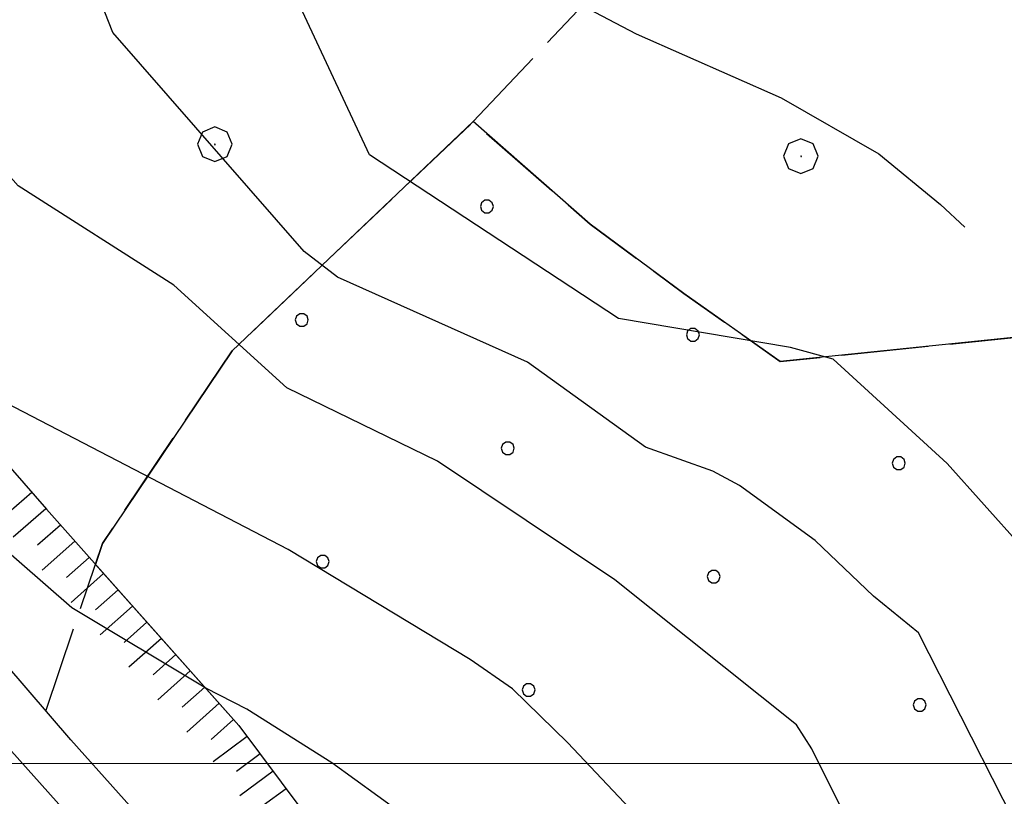
# Model space of a CAD drawing. Extents: x 2586645 to 2591469, y 4505173 to 4508631.
# Drawn here: x 2588061 to 2588175, y 4506496 to 4506586 of the extents above; entities that cross this region are included whole.
import ezdxf

# ---------------------------------------------------------------- set-up
doc = ezdxf.new("R2010")
doc.units = 0
doc.header["$LTSCALE"] = 5
doc.header["$MEASUREMENT"] = 0
for name, pattern in [('506', [5, 2.5, 2.5]), ('701', [2.5, 2, -0.5]), ('714', [2.5, -2, -0.5]), ('LSCA1', [1, -0.5, -0.5])]:
    doc.linetypes.add(name, pattern=pattern)
for name, color, linetype in [('10100000', 1, 'Continuous'), ('50600000', 1, '506'), ('60100000', 1, 'LSCA1'), ('70100000', 1, '701'), ('70400000', 1, 'Continuous'), ('71400000', 1, '714'), ('80100000', 2, 'Continuous'), ('80200000', 1, 'Continuous'), ('C7140000', 1, 'Continuous'), ('PARAMETR', 1, 'Continuous')]:
    doc.layers.add(name, color=color, linetype=linetype)

# ---------------------------------------------------------------- blocks, each defined once
blk = doc.blocks.new('CERCHIO1')
at = {"linetype": 'Continuous'}
for p, q in [((-0.28, 0.28), (-0.397, -0.002)), ((0.003, 0.398), (-0.28, 0.28)), ((0.286, 0.28), (0.003, 0.398)), ((0.403, -0.002), (0.286, 0.28)), ((0, 0), (-0.002, -0.003)), ((0.002, 0.002), (0, 0)), ((0.005, 0.003), (0.002, 0.002)), ((0.009, 0.003), (0.005, 0.003)), ((0.011, 0.001), (0.009, 0.003)), ((0.013, -0.001), (0.011, 0.001)), ((-0.397, -0.002), (-0.28, -0.285)), ((-0.002, -0.003), (-0.002, -0.006)), ((-0.002, -0.006), (0, -0.009)), ((0, -0.009), (0.002, -0.011)), ((0.002, -0.011), (0.005, -0.013)), ((0.005, -0.013), (0.009, -0.012)), ((0.009, -0.012), (0.011, -0.011)), ((0.011, -0.011), (0.013, -0.008)), ((0.014, -0.005), (0.013, -0.001)), ((0.013, -0.008), (0.014, -0.005)), ((0.286, -0.285), (0.403, -0.002)), ((-0.28, -0.285), (0.003, -0.402)), ((0.003, -0.402), (0.286, -0.285))]:
    blk.add_line(p, q, dxfattribs=at)
blk = doc.blocks.new('PALLINO1')
at = {"linetype": 'Continuous'}
for p, q in [((-0.121, 0.088), (-0.15, 0)), ((-0.15, 0), (-0.121, -0.088)), ((-0.046, 0.143), (-0.121, 0.088)), ((0.046, 0.143), (-0.046, 0.143)), ((0.121, 0.088), (0.046, 0.143)), ((0.15, 0), (0.121, 0.088)), ((0.121, -0.088), (0.15, 0)), ((-0.121, -0.088), (-0.046, -0.143)), ((-0.046, -0.143), (0.046, -0.143)), ((0.046, -0.143), (0.121, -0.088))]:
    blk.add_line(p, q, dxfattribs=at)
blk = doc.blocks.new('CAMP_51BF824D')
at = {"layer": 'C7140000', "linetype": 'Continuous', "xscale": 5, "yscale": 5, "zscale": 5}
for p in [(2588115.007, 4506564.163), (2588093.691, 4506551.101), (2588138.727, 4506549.379), (2588117.411, 4506536.316), (2588162.448, 4506534.594), (2588096.095, 4506523.254), (2588141.132, 4506521.531), (2588119.816, 4506508.469), (2588164.852, 4506506.747)]:
    blk.add_blockref('PALLINO1', p, dxfattribs=at)
blk = doc.blocks.new('BA1CORT')
at = {"linetype": 'Continuous'}
blk.add_line((0, 0), (0.7, 0), dxfattribs=at)
blk = doc.blocks.new('BA1LUNG')
at = {"linetype": 'Continuous'}
blk.add_line((0, 0), (1, 0), dxfattribs=at)

msp = doc.modelspace()

# ---------------------------------------------------------------- linework, layer by layer
at = {"layer": '10100000', "linetype": 'Continuous', "flags": 128}
msp.add_lwpolyline([(2588107.08, 4506453.28), (2588105, 4506457.09), (2588102.74, 4506460.78), (2588100.31, 4506464.38), (2588097.64, 4506467.94), (2588094.8, 4506471.34), (2588091.79, 4506474.62), (2588083.56, 4506484.31), (2588067.08, 4506502.72), (2588052.06, 4506520.16), (2588050.51, 4506522.84), (2588015.91, 4506563.34), (2588013.2, 4506567.53)], dxfattribs=at)
at = {"layer": '50600000', "linetype": '506', "flags": 128}
msp.add_lwpolyline([(2587803.39, 4507423.12), (2587801.84, 4507420.66), (2587804.03, 4507382.41), (2587804.41, 4507376.59), (2587804.84, 4507370.78), (2587805.32, 4507364.97), (2587805.86, 4507359.16), (2587806.46, 4507353.34), (2587807.12, 4507347.56), (2587807.76, 4507342.34), (2587808.45, 4507337.12), (2587809.19, 4507331.91), (2587809.97, 4507326.69), (2587810.8, 4507321.47), (2587811.66, 4507316.28), (2587812.68, 4507310.59), (2587813.77, 4507304.94), (2587814.95, 4507299.28), (2587816.21, 4507293.66), (2587817.56, 4507288.06), (2587818.98, 4507282.47), (2587820.48, 4507276.88), (2587822.07, 4507271.34), (2587823.74, 4507265.81), (2587825.48, 4507260.31), (2587827.31, 4507254.84), (2587829.11, 4507249.72), (2587830.98, 4507244.59), (2587832.92, 4507239.5), (2587834.93, 4507234.44), (2587837.01, 4507229.41), (2587839.16, 4507224.41), (2587841.37, 4507219.44), (2587843.66, 4507214.47), (2587846.01, 4507209.56), (2587848.42, 4507204.69), (2587850.91, 4507199.84), (2587864.42, 4507173.31), (2587905.19, 4507100.28), (2587943.45, 4507029.62), (2587959.67, 4506998.47), (2587961.92, 4506993.44), (2587964.09, 4506988.41), (2587966.17, 4506983.31), (2587968.16, 4506978.19), (2587970.06, 4506973), (2587971.88, 4506967.81), (2587973.59, 4506962.59), (2587975.23, 4506957.34), (2587976.77, 4506952.06), (2587978.23, 4506946.75), (2587979.59, 4506941.44), (2587980.86, 4506936.09), (2587982.03, 4506930.72), (2587983.12, 4506925.31), (2587984.11, 4506919.91), (2587985.02, 4506914.44), (2587985.83, 4506908.94), (2587986.54, 4506903.44), (2587987.16, 4506897.94), (2587987.68, 4506892.41), (2587988.11, 4506886.88), (2587988.44, 4506881.34), (2587988.68, 4506875.78), (2587988.82, 4506870.25), (2587988.87, 4506864.69), (2587988.81, 4506859.16), (2587988.66, 4506853.59), (2587988.42, 4506848.06), (2587988.08, 4506842.53), (2587987.64, 4506837), (2587987.11, 4506831.47), (2587986.48, 4506825.97), (2587985.76, 4506820.47), (2587984.94, 4506814.97), (2587984.02, 4506809.5), (2587981.31, 4506790.56), (2587971.43, 4506715.94), (2587969.74, 4506698.56), (2587969.35, 4506693.28), (2587969.11, 4506687.97), (2587969, 4506682.66), (2587969.04, 4506677.34), (2587969.22, 4506672.06), (2587969.54, 4506666.75), (2587970.02, 4506661.28), (2587970.66, 4506655.84), (2587971.44, 4506650.41), (2587972.37, 4506645), (2587973.45, 4506639.62), (2587974.68, 4506634.28), (2587976.06, 4506628.94), (2587977.59, 4506623.62), (2587979.27, 4506618.38), (2587981.09, 4506613.16), (2587983.05, 4506608), (2587985.15, 4506602.91), (2587987.39, 4506597.84), (2587989.77, 4506592.88), (2587992.19, 4506588.12), (2587994.74, 4506583.47), (2587997.41, 4506578.88), (2588000.21, 4506574.34), (2588003.12, 4506569.88), (2588006.15, 4506565.5), (2588009.29, 4506561.22), (2588012.55, 4506557), (2588016.87, 4506551.72), (2588021.21, 4506546.47), (2588025.58, 4506541.22), (2588030.39, 4506535.5), (2588035.23, 4506529.84), (2588040.1, 4506524.19), (2588045, 4506518.53), (2588049.93, 4506512.94), (2588081.78, 4506477.31)], dxfattribs=at)
at = {"layer": '60100000', "linetype": 'LSCA1', "flags": 128}
msp.add_lwpolyline([(2588027.27, 4506572.31), (2588039.99, 4506563.56), (2588046.64, 4506552), (2588054.85, 4506540.09), (2588064.27, 4506529.28), (2588086.45, 4506504.38), (2588103.32, 4506481.75), (2588106.81, 4506472.19), (2588109.52, 4506463.41)], dxfattribs=at)
at = {"layer": '70100000', "linetype": '701', "flags": 128}
for points in [[(2588113.44, 4506573.94), (2588165.44, 4506629.22), (2588228.68, 4506572.31), (2588219.57, 4506557.91)], [(2588064.21, 4506506.03), (2588070.73, 4506525.34), (2588085.66, 4506547.53), (2588113.44, 4506573.94), (2588126.9, 4506562.12), (2588137.7, 4506554.16), (2588148.77, 4506546.31), (2588190.19, 4506550.56)]]:
    msp.add_lwpolyline(points, dxfattribs=at)
at = {"layer": '71400000', "linetype": '714', "flags": 128}
msp.add_lwpolyline([(2588208.59, 4506488.91), (2588205.96, 4506498.62), (2588202.59, 4506505.28), (2588199.01, 4506511.81), (2588194.18, 4506519.91), (2588189.02, 4506527.78), (2588187.16, 4506530.59), (2588185.94, 4506533.72), (2588185.35, 4506538.06), (2588186.77, 4506544.69), (2588190.19, 4506550.56), (2588148.77, 4506546.31), (2588137.7, 4506554.16), (2588126.9, 4506562.12), (2588113.44, 4506573.94), (2588085.66, 4506547.53), (2588070.73, 4506525.34), (2588069.92, 4506522.94), (2588086.45, 4506504.38), (2588103.32, 4506481.75), (2588106.81, 4506472.19), (2588109.52, 4506463.41), (2588117.94, 4506445.56), (2588129.09, 4506432), (2588140.4, 4506414.19), (2588147.19, 4506398.55), (2588149.45, 4506398.5), (2588161.98, 4506400.84), (2588176.3, 4506405.81), (2588186.89, 4506411.91), (2588194.09, 4506410.62), (2588204.21, 4506404.47), (2588214.42, 4506407.84), (2588227.44, 4506420), (2588224.72, 4506423.22), (2588218.69, 4506438.19), (2588213.88, 4506447.16), (2588210.65, 4506456.81), (2588209.34, 4506464.09), (2588208.94, 4506471.5), (2588209.45, 4506478.88)], close=True, dxfattribs=at)
at = {"layer": '71400000', "linetype": '714', "lineweight": 0, "flags": 128}
msp.add_lwpolyline([(2588208.59, 4506488.91), (2588205.96, 4506498.62), (2588202.59, 4506505.28), (2588199.01, 4506511.81), (2588194.18, 4506519.91), (2588189.02, 4506527.78), (2588187.16, 4506530.59), (2588185.94, 4506533.72), (2588185.35, 4506538.06), (2588186.77, 4506544.69), (2588190.19, 4506550.56), (2588148.77, 4506546.31), (2588137.7, 4506554.16), (2588126.9, 4506562.12), (2588113.44, 4506573.94), (2588085.66, 4506547.53), (2588070.73, 4506525.34), (2588069.92, 4506522.94), (2588086.45, 4506504.38), (2588103.32, 4506481.75), (2588106.81, 4506472.19), (2588109.52, 4506463.41), (2588117.94, 4506445.56), (2588129.09, 4506432), (2588140.4, 4506414.19), (2588147.19, 4506398.55), (2588149.45, 4506398.5), (2588161.98, 4506400.84), (2588176.3, 4506405.81), (2588186.89, 4506411.91), (2588194.09, 4506410.62), (2588204.21, 4506404.47), (2588214.42, 4506407.84), (2588227.44, 4506420), (2588224.72, 4506423.22), (2588218.69, 4506438.19), (2588213.88, 4506447.16), (2588210.65, 4506456.81), (2588209.34, 4506464.09), (2588208.94, 4506471.5), (2588209.45, 4506478.88)], close=True, dxfattribs=at)
at = {"layer": '80100000', "linetype": 'Continuous', "flags": 128}
msp.add_lwpolyline([(2588271.71, 4506405.9), (2588269.68, 4506405.48), (2588253.56, 4506405.55), (2588243.47, 4506404.16), (2588239.67, 4506404.16), (2588229.14, 4506406.78), (2588222.74, 4506411.73), (2588215.54, 4506420.36), (2588192.32, 4506459.62), (2588184.27, 4506475.04), (2588179.34, 4506486.24), (2588164.71, 4506515.04), (2588159.52, 4506519.26), (2588152.83, 4506525.7), (2588144.1, 4506532.04), (2588141.01, 4506533.69), (2588133.29, 4506536.43), (2588119.69, 4506546.23), (2588097.8, 4506556.04), (2588093.98, 4506558.98), (2588071.93, 4506584.2), (2588068.33, 4506593.41), (2588064.49, 4506601.17), (2588061.38, 4506606.53)], dxfattribs=at)
at = {"layer": '80200000', "linetype": 'Continuous', "flags": 128}
for points in [[(2588213.56, 4506448.1), (2588205.36, 4506464.22), (2588202.55, 4506471.16), (2588198.06, 4506484.89), (2588195.62, 4506490.35), (2588176.55, 4506525.02), (2588168.03, 4506534.57), (2588154.89, 4506546.59), (2588149.98, 4506547.94), (2588130.16, 4506551.28), (2588101.5, 4506570.12), (2588092.38, 4506589.64), (2588063.86, 4506639.72), (2588041.77, 4506676.18), (2588037.06, 4506682.98), (2588030.29, 4506690.67), (2588028.97, 4506699.17), (2588027.01, 4506707.55), (2588024.64, 4506735.14), (2588034.23, 4506756.51), (2588038.02, 4506763.05)], [(2588083.51, 4506644.7), (2588099.12, 4506617.78), (2588106.09, 4506606.92), (2588114.38, 4506596.49), (2588119.77, 4506591.51), (2588125.84, 4506587.39), (2588132.19, 4506584.07), (2588148.91, 4506576.7), (2588160.16, 4506570.24), (2588167.25, 4506564.38), (2588170.06, 4506561.77)], [(2588123.2, 4506475.95), (2588121.77, 4506477.72), (2588107.76, 4506492.4), (2588097.14, 4506500.09), (2588087.34, 4506506.27), (2588082.62, 4506508.68), (2588067.21, 4506517.95), (2588051.68, 4506531.43), (2588027.45, 4506556.64), (2588006.15, 4506582.45), (2588002.98, 4506584.87), (2588002.1, 4506585.2)], [(2588144.31, 4506475.95), (2588136.7, 4506489.28), (2588124.31, 4506502.37), (2588117.94, 4506508.6), (2588113.09, 4506511.98), (2588092.12, 4506524.65), (2588059.69, 4506541.5), (2588049.08, 4506548.47), (2588045.46, 4506552.55), (2588041.92, 4506560.2), (2588040.19, 4506564.22), (2588033.59, 4506573.05), (2588023.88, 4506582.55)], [(2588231.09, 4506387.12), (2588225.63, 4506386.98), (2588222.69, 4506387.54), (2588212.99, 4506396.91), (2588208.11, 4506406.66), (2588199.41, 4506419.68), (2588167.92, 4506470.62), (2588152.44, 4506501.69), (2588150.68, 4506504.45), (2588129.73, 4506521.15), (2588109.33, 4506534.81), (2588091.95, 4506543.28), (2588078.94, 4506555.12), (2588061.03, 4506566.56), (2588057.75, 4506570.2), (2588052.06, 4506582.55)]]:
    msp.add_lwpolyline(points, dxfattribs=at)
at = {"layer": 'PARAMETR', "linetype": 'Continuous', "lineweight": 0, "flags": 128}
msp.add_lwpolyline([(2586818.32, 4506500), (2590338.33, 4506500)], dxfattribs=at)

# ---------------------------------------------------------------- block references
at = {"layer": '60100000', "linetype": 'Continuous'}
for name, p, xscale, yscale, zscale, rotation in [('BA1CORT', (2588062.58, 4506531.23), 4.999999998272219, 4.999999998272219, 4.999999998272219, 221.0645320019315), ('BA1LUNG', (2588064.22, 4506529.34), 4.999999998272219, 4.999999998272219, 4.999999998272219, 221.0645320019315), ('BA1CORT', (2588065.88, 4506527.47), 4.999999999297886, 4.999999999297886, 4.999999999297886, 221.6866128861246), ('BA1LUNG', (2588067.54, 4506525.61), 4.999999999297886, 4.999999999297886, 4.999999999297886, 221.6866128861246), ('BA1CORT', (2588069.21, 4506523.74), 4.999999999297886, 4.999999999297886, 4.999999999297886, 221.6866128861246), ('BA1LUNG', (2588070.87, 4506521.87), 4.999999999297886, 4.999999999297886, 4.999999999297886, 221.6866128861246), ('BA1CORT', (2588072.53, 4506520.01), 4.999999999297886, 4.999999999297886, 4.999999999297886, 221.6866128861246), ('BA1LUNG', (2588074.2, 4506518.14), 4.999999999297886, 4.999999999297886, 4.999999999297886, 221.6866128861246), ('BA1CORT', (2588075.86, 4506516.27), 4.999999999297886, 4.999999999297886, 4.999999999297886, 221.6866128861246), ('BA1LUNG', (2588077.52, 4506514.41), 4.999999999297886, 4.999999999297886, 4.999999999297886, 221.6866128861246), ('BA1CORT', (2588079.18, 4506512.54), 4.999999999297886, 4.999999999297886, 4.999999999297886, 221.6866128861246), ('BA1LUNG', (2588080.85, 4506510.67), 4.999999999297886, 4.999999999297886, 4.999999999297886, 221.6866128861246), ('BA1CORT', (2588082.51, 4506508.8), 4.999999999297886, 4.999999999297886, 4.999999999297886, 221.6866128861246), ('BA1LUNG', (2588084.17, 4506506.94), 4.999999999297886, 4.999999999297886, 4.999999999297886, 221.6866128861246), ('BA1CORT', (2588085.83, 4506505.07), 4.962599253983599, 4.962599253983599, 4.962599253983599, 221.6866128769388), ('BA1LUNG', (2588087.39, 4506503.12), 4.896724580463335, 4.896724580463335, 4.896724580463335, 216.7046308024791), ('BA1CORT', (2588088.88, 4506501.11), 4.827250175479588, 4.827250175479588, 4.827250175479588, 216.7046308056102), ('BA1LUNG', (2588090.38, 4506499.11), 4.753759767917324, 4.753759767917324, 4.753759767917324, 216.7046307901366), ('BA1CORT', (2588091.87, 4506497.1), 4.675760424374763, 4.675760424374763, 4.675760424374763, 216.7046307872147)]:
    msp.add_blockref(name, p, dxfattribs=dict(at, xscale=xscale, yscale=yscale, zscale=zscale, rotation=rotation))
at = {"layer": '70400000', "linetype": 'Continuous', "xscale": 5, "yscale": 5, "zscale": 5}
for p in [(2588083.66, 4506571.34), (2588151.16, 4506569.97)]:
    msp.add_blockref('CERCHIO1', p, dxfattribs=at)
at = {"layer": 'C7140000', "linetype": 'Continuous'}
msp.add_blockref('CAMP_51BF824D', (0, 0), dxfattribs=at)

doc.saveas('drawing.dxf')
